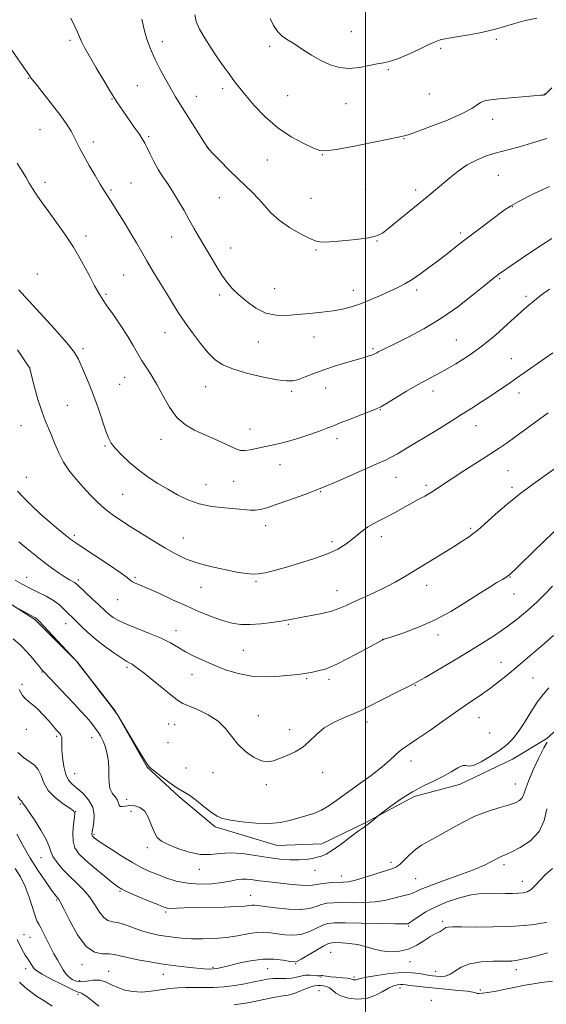
# Model space of a CAD drawing. Extents: x 2109800 to 2112700, y 327300 to 330200.
# Drawn here: x 2110858 to 2111074, y 327525 to 327930 of the extents above; entities that cross this region are included whole.
import ezdxf

# ---------------------------------------------------------------- set-up
doc = ezdxf.new("R2010")
doc.units = 0
doc.header["$MEASUREMENT"] = 0
for name, color, linetype, lineweight in [('DTM HARD BREAKLINE', 7, 'Continuous', 0), ('DTM SPOT ELEVATION', 2, 'Continuous', 13), ('GRID LINE', 7, 'Continuous', 0), ('INDEX CONTOUR', 41, 'Continuous', 13), ('INTERMEDIATE CONTOUR', 44, 'Continuous', 0)]:
    doc.layers.add(name, color=color, linetype=linetype, lineweight=lineweight)

msp = doc.modelspace()

# ---------------------------------------------------------------- linework, layer by layer
at = {"layer": 'DTM HARD BREAKLINE'}
msp.add_polyline3d([(2110836.25, 327700.872, 1090.355), (2110864.044, 327683.176, 1089.865), (2110881.365, 327665.726, 1090.005), (2110897.021, 327645.542, 1090.005), (2110910.235, 327622.406, 1089.935), (2110923.207, 327610.278, 1089.655), (2110938.209, 327597.798, 1089.655), (2110963.673, 327590.186, 1089.165), (2110982.116, 327590.838, 1088.675), (2110999.917, 327599.448, 1088.115), (2111020.123, 327610.245, 1087.625), (2111038.774, 327615.234, 1087.345), (2111060.499, 327625.702, 1086.785), (2111074.716, 327634.228, 1086.085), (2111096.359, 327653.65, 1085.875), (2111109.834, 327662.723, 1085.805), (2111120.794, 327667.313, 1085.455), (2111140.054, 327679.689, 1085.455), (2111154.926, 327685.882, 1085.665), (2111167.1, 327689.135, 1085.735), (2111183.176, 327699.106, 1085.735), (2111192.254, 327707.111, 1085.875), (2111198.646, 327712.431, 1085.875)], dxfattribs=at)
at = {"layer": 'DTM SPOT ELEVATION'}
for p in [(2110994.21, 327925.09, 1112.72), (2110878.5, 327921.54, 1105.72), (2110916.5, 327920.98, 1108.62), (2111053.82, 327921.83, 1111.72), (2110960.64, 327919.07, 1111.72), (2111030.99, 327918.21, 1111.72), (2111009.49, 327909.37, 1111.82), (2110861.37, 327905.78, 1103.92), (2110906.11, 327902.77, 1106.92), (2110941.32, 327901.6, 1109.52), (2110895.71, 327897.36, 1105.92), (2110930.38, 327898.39, 1108.72), (2110968.04, 327898.74, 1111.22), (2111026.3, 327899.39, 1111.22), (2111073.66, 327899.23, 1110.02), (2110992.05, 327895.45, 1111.42), (2111052.3, 327889.03, 1109.42), (2110866.14, 327884.69, 1103.02), (2110888.04, 327879.62, 1104.52), (2110910.88, 327881.79, 1106.22), (2111015.94, 327880.96, 1109.92), (2110935.12, 327877.56, 1108.02), (2110959.67, 327872.19, 1109.02), (2110982.34, 327874.37, 1109.92), (2111054.7, 327865.97, 1107.02), (2110868.22, 327863.05, 1102.42), (2110895.34, 327859.84, 1104.22), (2110903.57, 327862.79, 1104.92), (2111000.02, 327860.16, 1109.32), (2111020.74, 327859.83, 1108.42), (2110939.85, 327856.73, 1107.22), (2110977.57, 327856.49, 1109.02), (2111060.44, 327853, 1105.92), (2110885.03, 327840.98, 1102.52), (2110920.25, 327840.55, 1105.22), (2111039.22, 327842.19, 1106.32), (2110944.54, 327836.09, 1106.72), (2110979.67, 327835.27, 1107.82), (2111004.8, 327838.96, 1107.92), (2110865.04, 327825.28, 1100.42), (2110900.49, 327824.87, 1103.02), (2111055.3, 327823.39, 1103.82), (2110962.67, 327819.26, 1106.92), (2110893.25, 327816.9, 1102.22), (2110940.04, 327816.7, 1105.62), (2110995.03, 327818.55, 1106.62), (2111021.08, 327818.8, 1105.62), (2111066.04, 327816.1, 1102.32), (2110917.58, 327801.2, 1103.22), (2110978.89, 327799.44, 1105.22), (2110883.81, 327794.6, 1100.32), (2110956.01, 327797.34, 1105.22), (2111003.16, 327794.6, 1104.22), (2111037.47, 327798.13, 1103.02), (2110862.01, 327786.69, 1098.02), (2111060.04, 327790.42, 1100.82), (2110900.97, 327782.75, 1101.22), (2110898.94, 327779.87, 1101.02), (2110934.24, 327779.03, 1103.22), (2110983.65, 327778.39, 1103.32), (2110969.63, 327777.08, 1103.72), (2111027.84, 327777.15, 1101.42), (2111063.22, 327776.42, 1099.42), (2110877.34, 327771.25, 1098.92), (2111006.21, 327769.51, 1101.92), (2110858.22, 327762.93, 1097.22), (2111045.44, 327762.9, 1099.32), (2110952.52, 327761.51, 1102.62), (2110892.9, 327754.59, 1099.82), (2110915.85, 327757.33, 1101.42), (2110988.37, 327757.53, 1101.52), (2110964.85, 327746.88, 1101.32), (2111058.71, 327744.33, 1097.02), (2110860.42, 327741.6, 1096.52), (2110934.34, 327738.61, 1100.82), (2110945.73, 327739.95, 1101.22), (2111012.54, 327741.72, 1099.22), (2111024.99, 327738.3, 1098.32), (2110900.06, 327734.62, 1099.02), (2110981.57, 327735.8, 1099.92), (2111060.26, 327737.49, 1096.32), (2110958.94, 327721.82, 1099.42), (2110880.28, 327717.73, 1096.32), (2111043.29, 327720.6, 1096.22), (2110925.12, 327716.72, 1098.82), (2110986.22, 327715.23, 1098.42), (2111006.57, 327717.22, 1097.42), (2110860.57, 327700.55, 1092.72), (2110881.9, 327699.44, 1094.32), (2110905.24, 327700.54, 1096.22), (2110955.04, 327698.87, 1097.82), (2111059.53, 327700.6, 1093.92), (2110932.32, 327696.36, 1097.22), (2110988.36, 327694.98, 1096.72), (2111025.19, 327697.23, 1095.42), (2111061.1, 327693.66, 1093.22), (2110898.12, 327691.29, 1095.22), (2110876.72, 327681.4, 1091.32), (2110968.23, 327681.12, 1095.82), (2110922.06, 327678.55, 1094.62), (2111007.06, 327675.02, 1094.02), (2111029.83, 327676.72, 1093.52), (2110949.81, 327670.41, 1095.02), (2111055.76, 327665.52, 1090.72), (2110866.92, 327661.58, 1087.92), (2110901.95, 327663.48, 1091.72), (2110928.68, 327660.44, 1093.32), (2110975.81, 327658.77, 1093.82), (2110985.01, 327658.53, 1093.62), (2111068.94, 327659.05, 1089.02), (2110858.76, 327656.48, 1086.22), (2111020.5, 327656.11, 1091.92), (2110955.91, 327643.55, 1092.72), (2111000.67, 327641.01, 1091.52), (2111046.76, 327642.73, 1089.22), (2110860.5, 327637.9, 1085.52), (2110919.04, 327640.2, 1090.92), (2110921.56, 327639.87, 1091.02), (2110968.88, 327637.84, 1092.32), (2110872.99, 327635.01, 1085.72), (2110887.39, 327634.47, 1087.32), (2111051.13, 327636.47, 1089.82), (2110918.82, 327632.4, 1091.72), (2111018.82, 327624.94, 1089.42), (2110926.23, 327622.1, 1091.42), (2110880.32, 327619.68, 1086.92), (2110937.25, 327620.13, 1091.32), (2110982.41, 327620.21, 1091.62), (2110959.22, 327615.14, 1091.72), (2111061.72, 327615.49, 1086.82), (2110901.72, 327609.21, 1088.62), (2110857.97, 327607.2, 1081.82), (2110880.72, 327604.11, 1084.02), (2110903.58, 327604.19, 1087.22), (2110888.28, 327594.76, 1086.22), (2110910.25, 327589.21, 1087.52), (2110866.56, 327585.16, 1081.22), (2110931.62, 327580.31, 1087.42), (2110979.27, 327579.98, 1087.32), (2111010.47, 327583.17, 1086.42), (2111057.09, 327582.21, 1083.62), (2110990.12, 327577.6, 1086.62), (2111020.62, 327576.49, 1085.02), (2111064.6, 327575.38, 1082.72), (2110873, 327567.71, 1079.82), (2110898.97, 327571.22, 1083.82), (2110952.76, 327569.58, 1084.72), (2110917.84, 327562.72, 1083.72), (2111017.86, 327556.97, 1081.82), (2111031.73, 327558.96, 1080.32), (2110859.5, 327553.48, 1076.92), (2110862.01, 327552.41, 1077.02), (2110985.7, 327546.18, 1079.02), (2110860.2, 327539.41, 1075.42), (2110883.4, 327541.1, 1079.52), (2110937.24, 327540.07, 1080.22), (2110959.75, 327539.47, 1079.02), (2110971.27, 327541.58, 1079.92), (2111018.37, 327542.37, 1079.32), (2111059.98, 327542.63, 1078.02), (2110894.38, 327538.39, 1078.82), (2110916.88, 327537.15, 1079.32), (2110981.67, 327536.08, 1077.92), (2110995.33, 327536.1, 1078.32), (2111028.87, 327538.43, 1078.82), (2111062.07, 327539.02, 1077.42), (2110882.49, 327534.59, 1078.72), (2111014.25, 327531.47, 1075.4), (2110881.68, 327528.84, 1075.7), (2110980.85, 327530.36, 1074.9), (2111047.27, 327530.62, 1076.3), (2111027.18, 327526.45, 1074)]:
    msp.add_point(p, dxfattribs=at)
at = {"layer": 'GRID LINE', "flags": 128}
msp.add_lwpolyline([(2111000, 330000), (2111000, 327500)], dxfattribs=at)
at = {"layer": 'INDEX CONTOUR', "flags": 128}
for points, elevation in [([(2110929.813, 327931.981), (2110930.408, 327929.21), (2110931.728, 327926.1), (2110933.875, 327922.318), (2110936.509, 327918.209), (2110939.179, 327914.286), (2110941.514, 327910.959), (2110943.483, 327908.217), (2110946.596, 327903.955), (2110948.294, 327901.752), (2110950.732, 327898.766), (2110954.284, 327894.654), (2110958.797, 327889.96), (2110963.986, 327885.455), (2110969.49, 327881.775), (2110974.638, 327879.022), (2110978.683, 327877.165), (2110981.291, 327876.169), (2110983.791, 327875.994), (2110987.926, 327876.597), (2110994.772, 327877.864), (2111002.73, 327879.407), (2111009.532, 327880.764), (2111013.478, 327881.584), (2111016.13, 327882.175), (2111017.579, 327882.622), (2111020.983, 327883.817), (2111026.848, 327885.991), (2111033.768, 327888.699), (2111039.865, 327891.326), (2111043.74, 327893.38), (2111047.385, 327895.871), (2111049.071, 327896.543), (2111051.498, 327897.011), (2111055.101, 327897.414), (2111060.032, 327897.855), (2111072.169, 327898.856), (2111073.199, 327898.957), (2111073.472, 327899), (2111073.59, 327899.03), (2111073.687, 327899.068), (2111073.79, 327899.127), (2111073.952, 327899.258), (2111074.368, 327899.647), (2111076.765, 327901.982)], 1110), ([(2110857.445, 327818.756), (2110858.493, 327817.609), (2110866.197, 327809.248), (2110872.045, 327802.813), (2110877.138, 327797.008), (2110880.245, 327793.069), (2110881.904, 327790.344), (2110883.092, 327787.706), (2110884.591, 327784.252), (2110886.4, 327779.968), (2110888.322, 327775.063), (2110890.174, 327769.818), (2110893.192, 327760.685), (2110894.241, 327757.857), (2110895.362, 327755.773), (2110897.04, 327753.645), (2110899.626, 327750.883), (2110902.949, 327747.708), (2110906.706, 327744.544), (2110910.636, 327741.719), (2110914.64, 327739.181), (2110918.66, 327736.783), (2110922.689, 327734.443), (2110926.926, 327732.332), (2110931.619, 327730.685), (2110936.861, 327729.658), (2110942.12, 327729.089), (2110946.707, 327728.733), (2110952.636, 327728.176), (2110954.704, 327728.149), (2110956.803, 327728.443), (2110959.471, 327729.162), (2110963.261, 327730.405), (2110968.553, 327732.236), (2110975.011, 327734.586), (2110982.121, 327737.35), (2110989.351, 327740.376), (2110996.08, 327743.329), (2111005.678, 327747.61), (2111008.533, 327748.904), (2111010.859, 327750.059), (2111013.181, 327751.355), (2111015.617, 327752.809), (2111018.184, 327754.371), (2111027.307, 327759.87), (2111031.16, 327762.225), (2111035.324, 327764.799), (2111039.593, 327767.465), (2111043.788, 327770.114), (2111047.825, 327772.703), (2111051.645, 327775.206), (2111055.23, 327777.616), (2111058.704, 327780.006), (2111062.233, 327782.469), (2111077.122, 327792.95)], 1100), ([(2110857.635, 327687.376), (2110864.305, 327683.785), (2110864.573, 327683.613), (2110864.885, 327683.335), (2110865.743, 327682.438), (2110880.851, 327666.236), (2110881.081, 327665.968), (2110881.911, 327664.929), (2110883.877, 327662.424), (2110887.235, 327658.105), (2110891.162, 327653.031), (2110894.559, 327648.607), (2110896.594, 327645.902), (2110897.506, 327644.628), (2110897.805, 327644.161), (2110905.829, 327630.704), (2110908.515, 327626.227), (2110910.152, 327623.61), (2110911.347, 327622.181), (2110913.014, 327620.822), (2110915.774, 327618.718), (2110919.067, 327616.269), (2110922.041, 327614.178), (2110924.109, 327612.91), (2110925.752, 327611.993), (2110927.713, 327610.715), (2110930.504, 327608.596), (2110933.701, 327606.067), (2110936.646, 327603.786), (2110938.946, 327602.249), (2110941.262, 327601.292), (2110944.518, 327600.591), (2110949.316, 327599.913), (2110954.967, 327599.39), (2110960.457, 327599.245), (2110965.01, 327599.63), (2110968.784, 327600.401), (2110972.18, 327601.341), (2110975.515, 327602.296), (2110978.793, 327603.364), (2110981.941, 327604.706), (2110984.973, 327606.474), (2110988.256, 327608.773), (2110992.246, 327611.7), (2110997.171, 327615.25), (2111002.348, 327619.007), (2111006.865, 327622.461), (2111010.057, 327625.205), (2111012.232, 327627.295), (2111013.943, 327628.896), (2111015.738, 327630.238), (2111018.133, 327631.797), (2111021.637, 327634.11), (2111026.536, 327637.515), (2111032.229, 327641.541), (2111037.891, 327645.522), (2111042.868, 327648.941), (2111047.187, 327651.89), (2111051.046, 327654.616), (2111054.674, 327657.368), (2111058.426, 327660.397), (2111062.688, 327663.956), (2111067.662, 327668.156), (2111072.805, 327672.541), (2111077.387, 327676.509)], 1090), ([(2110856.53, 327594.815), (2110859.109, 327589.981), (2110862.032, 327584.913), (2110865.188, 327579.959), (2110868.198, 327575.559), (2110870.617, 327572.177), (2110872.127, 327570.124), (2110872.927, 327569.091), (2110873.343, 327568.617), (2110873.714, 327568.173), (2110874.424, 327566.948), (2110875.874, 327564.067), (2110878.326, 327559.095), (2110881.513, 327553.362), (2110885.031, 327548.642), (2110888.512, 327546.237), (2110891.733, 327545.558), (2110894.503, 327545.544), (2110896.778, 327545.324), (2110899.086, 327544.795), (2110902.102, 327544.039), (2110906.299, 327543.145), (2110911.353, 327542.212), (2110916.734, 327541.335), (2110921.959, 327540.599), (2110926.691, 327540.026), (2110930.632, 327539.624), (2110933.584, 327539.395), (2110935.746, 327539.318), (2110937.412, 327539.365), (2110938.924, 327539.534), (2110940.805, 327539.914), (2110943.621, 327540.618), (2110947.732, 327541.672), (2110952.669, 327542.749), (2110957.754, 327543.432), (2110962.376, 327543.436), (2110966.201, 327542.994), (2110968.958, 327542.471), (2110970.581, 327542.206), (2110971.802, 327542.434), (2110973.555, 327543.366), (2110979.889, 327547.096), (2110982.898, 327548.818), (2110984.836, 327549.788), (2110986.213, 327550.145), (2110987.829, 327550.176), (2110990.285, 327550.101), (2110993.378, 327549.87), (2110996.706, 327549.364), (2110999.963, 327548.526), (2111003.215, 327547.576), (2111006.627, 327546.795), (2111010.299, 327546.437), (2111014.078, 327546.642), (2111017.754, 327547.522), (2111021.13, 327549.088), (2111024.088, 327550.943), (2111026.529, 327552.588), (2111028.391, 327553.653), (2111030.817, 327554.779), (2111031.651, 327555.334), (2111032.381, 327555.898), (2111033.108, 327556.347), (2111034.052, 327556.592), (2111035.932, 327556.668), (2111039.589, 327556.647), (2111045.495, 327556.603), (2111052.637, 327556.625), (2111059.629, 327556.808), (2111065.332, 327557.203), (2111069.571, 327557.696), (2111072.412, 327558.13), (2111074.722, 327558.515)], 1080)]:
    msp.add_lwpolyline(points, dxfattribs=dict(at, elevation=elevation))
at = {"layer": 'INTERMEDIATE CONTOUR', "flags": 128}
for points, elevation in [([(2110878.837, 327930.6), (2110880.449, 327927.203), (2110881.511, 327924.848), (2110882.331, 327922.966), (2110883.219, 327921.003), (2110884.481, 327918.477), (2110886.423, 327914.925), (2110889.196, 327910.133), (2110892.316, 327904.896), (2110895.144, 327900.257), (2110897.23, 327896.951), (2110898.877, 327894.476), (2110904.913, 327885.798), (2110906.849, 327882.97), (2110908.198, 327880.916), (2110909.188, 327879.226), (2110910.176, 327877.291), (2110911.447, 327874.664), (2110912.997, 327871.566), (2110914.749, 327868.377), (2110916.64, 327865.371), (2110918.659, 327862.373), (2110920.813, 327859.096), (2110923.082, 327855.358), (2110925.359, 327851.41), (2110927.51, 327847.603), (2110929.467, 327844.165), (2110931.389, 327840.828), (2110933.502, 327837.197), (2110935.947, 327833.035), (2110938.533, 327828.743), (2110940.986, 327824.879), (2110943.146, 327821.828), (2110945.309, 327819.284), (2110947.88, 327816.765), (2110951.155, 327813.965), (2110954.973, 327811.275), (2110959.061, 327809.262), (2110963.217, 327808.331), (2110967.52, 327808.245), (2110972.123, 327808.603), (2110977.082, 327809.077), (2110982.075, 327809.608), (2110986.685, 327810.207), (2110990.64, 327810.906), (2110994.24, 327811.81), (2110997.932, 327813.041), (2111002.009, 327814.66), (2111006.189, 327816.472), (2111010.041, 327818.219), (2111013.279, 327819.74), (2111016.208, 327821.264), (2111019.278, 327823.122), (2111022.819, 327825.54), (2111026.673, 327828.359), (2111030.563, 327831.317), (2111034.298, 327834.223), (2111038.04, 327837.152), (2111042.039, 327840.244), (2111046.408, 327843.556), (2111057.053, 327851.534), (2111059.712, 327853.289), (2111063.515, 327855.395), (2111069.209, 327858.252), (2111075.796, 327861.395)], 1106), ([(2110908.033, 327930.13), (2110908.925, 327925.937), (2110910.068, 327921.905), (2110911.522, 327917.939), (2110913.342, 327913.839), (2110915.528, 327909.506), (2110917.851, 327905.234), (2110920.027, 327901.419), (2110921.882, 327898.285), (2110923.672, 327895.366), (2110934.959, 327877.418), (2110935.115, 327877.228), (2110935.769, 327876.528), (2110937.385, 327874.842), (2110940.242, 327871.894), (2110943.849, 327868.221), (2110947.531, 327864.564), (2110953.525, 327858.818), (2110956.024, 327856.229), (2110958.447, 327853.449), (2110961.153, 327850.499), (2110964.54, 327847.475), (2110968.794, 327844.51), (2110973.262, 327841.885), (2110977.076, 327839.919), (2110979.72, 327838.835), (2110982.079, 327838.481), (2110985.388, 327838.609), (2110990.433, 327839.001), (2110996.209, 327839.557), (2111001.262, 327840.207), (2111004.589, 327840.965), (2111006.993, 327842.178), (2111009.727, 327844.279), (2111013.685, 327847.5), (2111026.103, 327857.69), (2111028.905, 327860.026), (2111034.701, 327864.959), (2111038.141, 327867.691), (2111041.843, 327870.2), (2111045.682, 327872.221), (2111049.445, 327873.762), (2111052.896, 327874.903), (2111055.958, 327875.758), (2111059.198, 327876.591), (2111063.345, 327877.701), (2111068.804, 327879.285), (2111074.685, 327881.131)], 1108), ([(2110960.872, 327930.502), (2110962.237, 327927.536), (2110963.931, 327924.988), (2110965.881, 327923.099), (2110968.164, 327921.549), (2110970.903, 327919.875), (2110974.163, 327917.753), (2110977.799, 327915.405), (2110981.609, 327913.2), (2110985.437, 327911.457), (2110989.325, 327910.334), (2110993.356, 327909.942), (2110997.531, 327910.305), (2111001.51, 327911.08), (2111004.87, 327911.835), (2111007.405, 327912.29), (2111009.777, 327912.776), (2111012.867, 327913.775), (2111017.217, 327915.586), (2111022.016, 327917.771), (2111026.118, 327919.706), (2111028.773, 327920.932), (2111030.819, 327921.655), (2111033.491, 327922.236), (2111037.636, 327922.969), (2111042.546, 327923.807), (2111047.122, 327924.628), (2111050.597, 327925.359), (2111053.521, 327926.12), (2111060.964, 327928.319), (2111065.74, 327929.606), (2111070.474, 327930.617)], 1112), ([(2110854.506, 327917.454), (2110860.44, 327908.955), (2110861.532, 327907.369), (2110862.376, 327906.092), (2110863.166, 327905.033), (2110864.873, 327902.87), (2110867.782, 327899.246), (2110871.3, 327894.805), (2110874.62, 327890.451), (2110877.113, 327886.889), (2110878.873, 327884.049), (2110880.176, 327881.666), (2110882.534, 327877.016), (2110884.168, 327873.946), (2110886.361, 327870.034), (2110888.758, 327865.884), (2110890.873, 327862.308), (2110892.396, 327859.818), (2110895.397, 327855.096), (2110897.828, 327851.213), (2110900.68, 327846.594), (2110903.44, 327842.039), (2110905.75, 327838.125), (2110907.823, 327834.549), (2110910.021, 327830.785), (2110912.599, 327826.466), (2110915.387, 327821.856), (2110918.108, 327817.38), (2110920.587, 327813.328), (2110923.021, 327809.475), (2110925.711, 327805.462), (2110928.846, 327801.08), (2110932.178, 327796.719), (2110935.352, 327792.917), (2110938.207, 327790.058), (2110941.376, 327787.922), (2110945.689, 327786.136), (2110951.602, 327784.426), (2110958.086, 327782.912), (2110963.74, 327781.813), (2110967.558, 327781.3), (2110970.123, 327781.37), (2110972.411, 327781.967), (2110975.236, 327783.022), (2110978.745, 327784.396), (2110982.923, 327785.931), (2110987.647, 327787.478), (2110992.384, 327788.911), (2110999.495, 327790.999), (2111001.526, 327791.633), (2111002.883, 327792.111), (2111003.849, 327792.523), (2111004.662, 327792.932), (2111005.55, 327793.394), (2111006.791, 327794.004), (2111012.365, 327796.69), (2111017.587, 327799.272), (2111024.057, 327802.729), (2111031.083, 327806.977), (2111037.979, 327811.81), (2111044.104, 327816.55), (2111048.824, 327820.399), (2111053.242, 327824.015), (2111054.031, 327824.639), (2111054.78, 327825.2), (2111056.303, 327826.272), (2111059.452, 327828.435), (2111064.69, 327832), (2111070.941, 327836.19), (2111076.744, 327839.958)], 1104), ([(2110856.698, 327870.981), (2110858.767, 327867.651), (2110860.349, 327865.005), (2110861.673, 327862.766), (2110863.075, 327860.489), (2110864.84, 327857.799), (2110867.05, 327854.598), (2110869.737, 327850.857), (2110872.894, 327846.556), (2110876.338, 327841.708), (2110879.849, 327836.334), (2110883.207, 327830.574), (2110886.189, 327825.054), (2110888.574, 327820.518), (2110890.278, 327817.415), (2110891.764, 327815.009), (2110893.634, 327812.27), (2110896.289, 327808.459), (2110899.337, 327804.012), (2110902.183, 327799.66), (2110904.394, 327795.963), (2110906.165, 327792.809), (2110907.852, 327789.917), (2110909.742, 327787.004), (2110911.86, 327783.769), (2110914.167, 327779.911), (2110916.646, 327775.304), (2110919.37, 327770.523), (2110922.437, 327766.323), (2110925.91, 327763.253), (2110929.709, 327761.044), (2110933.721, 327759.224), (2110937.787, 327757.429), (2110941.57, 327755.728), (2110944.686, 327754.3), (2110946.912, 327753.296), (2110948.648, 327752.748), (2110950.452, 327752.667), (2110952.747, 327753.018), (2110958.22, 327754.255), (2110961.012, 327754.785), (2110964.104, 327755.394), (2110967.917, 327756.346), (2110972.643, 327757.794), (2110977.566, 327759.46), (2110981.74, 327760.952), (2110984.565, 327762.013), (2110986.814, 327762.907), (2110989.608, 327764.031), (2110993.685, 327765.638), (2110998.256, 327767.42), (2111004.589, 327769.877), (2111006.369, 327770.715), (2111008.676, 327772.052), (2111016.886, 327777.05), (2111021.391, 327779.699), (2111025.249, 327781.815), (2111028.809, 327783.672), (2111032.664, 327785.724), (2111037.262, 327788.348), (2111042.46, 327791.634), (2111047.971, 327795.6), (2111053.474, 327800.139), (2111058.512, 327804.655), (2111062.599, 327808.427), (2111065.41, 327810.946), (2111067.29, 327812.535), (2111068.748, 327813.726), (2111070.297, 327815.01), (2111072.467, 327816.704), (2111075.795, 327819.08)], 1102), ([(2110856.79, 327794.146), (2110861.024, 327787.882), (2110861.646, 327786.937), (2110861.803, 327786.647), (2110861.89, 327786.348), (2110862.139, 327785.352), (2110862.751, 327782.964), (2110863.848, 327778.795), (2110865.271, 327773.697), (2110866.79, 327768.828), (2110868.221, 327765.042), (2110870.899, 327758.951), (2110872.274, 327755.471), (2110873.846, 327751.668), (2110875.781, 327747.843), (2110878.188, 327744.234), (2110880.94, 327740.839), (2110883.854, 327737.589), (2110886.781, 327734.447), (2110889.719, 327731.478), (2110892.697, 327728.772), (2110895.786, 327726.358), (2110899.204, 327724.011), (2110903.204, 327721.446), (2110907.911, 327718.483), (2110912.919, 327715.378), (2110917.693, 327712.493), (2110921.895, 327710.106), (2110925.985, 327708.151), (2110930.624, 327706.475), (2110936.203, 327704.962), (2110942.033, 327703.667), (2110947.151, 327702.678), (2110950.873, 327702.067), (2110953.597, 327701.829), (2110955.994, 327701.945), (2110958.686, 327702.399), (2110962.105, 327703.224), (2110966.634, 327704.466), (2110972.421, 327706.128), (2110978.672, 327708.073), (2110984.359, 327710.125), (2110988.701, 327712.141), (2110991.906, 327714.097), (2110994.431, 327716.003), (2110996.678, 327717.857), (2110998.842, 327719.614), (2111001.057, 327721.217), (2111003.443, 327722.645), (2111006.04, 327724.012), (2111008.864, 327725.466), (2111011.915, 327727.11), (2111018.339, 327730.656), (2111021.5, 327732.356), (2111024.473, 327733.968), (2111027.141, 327735.5), (2111029.515, 327737.017), (2111032.133, 327738.795), (2111035.666, 327741.164), (2111040.506, 327744.301), (2111051.011, 327751.03), (2111054.985, 327753.642), (2111058.266, 327755.885), (2111061.526, 327758.197), (2111075.263, 327768.13)], 1098), ([(2110856.871, 327735.98), (2110859.277, 327733.403), (2110862.415, 327730.261), (2110866.073, 327726.819), (2110869.987, 327723.357), (2110873.702, 327720.215), (2110876.711, 327717.748), (2110878.783, 327716.113), (2110880.79, 327714.686), (2110883.87, 327712.638), (2110888.73, 327709.442), (2110894.298, 327705.747), (2110899.06, 327702.493), (2110901.903, 327700.399), (2110903.302, 327699.263), (2110904.131, 327698.658), (2110905.201, 327698.168), (2110907.07, 327697.431), (2110910.232, 327696.096), (2110914.964, 327693.946), (2110920.685, 327691.293), (2110926.599, 327688.583), (2110932.045, 327686.192), (2110936.906, 327684.221), (2110941.204, 327682.709), (2110945.02, 327681.68), (2110948.689, 327681.126), (2110952.604, 327681.029), (2110956.997, 327681.341), (2110961.441, 327681.902), (2110965.345, 327682.521), (2110968.34, 327683.06), (2110973.941, 327684.133), (2110977.805, 327684.841), (2110982.064, 327685.675), (2110985.988, 327686.601), (2110989.091, 327687.609), (2110991.842, 327688.782), (2110994.954, 327690.228), (2110998.933, 327692.018), (2111003.465, 327694.068), (2111008.028, 327696.265), (2111012.265, 327698.531), (2111016.456, 327700.976), (2111031.592, 327710.157), (2111036.314, 327713.068), (2111039.875, 327715.338), (2111042.412, 327717.042), (2111044.235, 327718.351), (2111045.7, 327719.491), (2111047.366, 327720.912), (2111053.555, 327726.439), (2111058.241, 327730.505), (2111063.459, 327734.768), (2111068.782, 327738.768), (2111078.322, 327745.549)], 1096), ([(2110857.449, 327715.106), (2110860.749, 327712.332), (2110864.128, 327709.575), (2110867.532, 327706.915), (2110870.874, 327704.437), (2110873.932, 327702.28), (2110876.455, 327700.596), (2110878.265, 327699.479), (2110880.242, 327698.377), (2110880.807, 327697.998), (2110881.552, 327697.349), (2110887.763, 327691.568), (2110890.208, 327689.268), (2110893.353, 327686.271), (2110894.614, 327685.171), (2110896.155, 327684.015), (2110898.363, 327682.703), (2110901.63, 327681.17), (2110906.134, 327679.386), (2110911.204, 327677.444), (2110915.952, 327675.47), (2110919.738, 327673.565), (2110922.884, 327671.72), (2110925.96, 327669.901), (2110929.43, 327668.077), (2110933.359, 327666.234), (2110937.71, 327664.354), (2110942.456, 327662.478), (2110947.607, 327660.865), (2110953.184, 327659.823), (2110959.078, 327659.552), (2110964.671, 327659.806), (2110969.214, 327660.224), (2110972.207, 327660.527), (2110974.141, 327660.751), (2110975.754, 327661.012), (2110977.618, 327661.393), (2110981.499, 327662.251), (2110983.14, 327662.633), (2110985.146, 327663.328), (2110988.291, 327664.77), (2110992.997, 327667.19), (2110998.256, 327670.003), (2111007.153, 327674.814), (2111007.289, 327674.866), (2111011.288, 327676.182), (2111015.843, 327677.722), (2111021.837, 327679.978), (2111028.495, 327682.937), (2111035.116, 327686.503), (2111041.278, 327690.251), (2111046.638, 327693.671), (2111050.916, 327696.357), (2111054.126, 327698.314), (2111056.355, 327699.65), (2111057.733, 327700.494), (2111058.576, 327701.059), (2111059.248, 327701.578), (2111060.128, 327702.331), (2111061.686, 327703.777), (2111064.409, 327706.418), (2111068.607, 327710.558), (2111073.878, 327715.687), (2111079.638, 327721.098)], 1094), ([(2110855.821, 327699.392), (2110858.813, 327697.656), (2110861.925, 327696.048), (2110865.27, 327694.399), (2110868.611, 327692.686), (2110871.624, 327690.924), (2110874.059, 327689.148), (2110875.959, 327687.468), (2110881.246, 327682.249), (2110883.168, 327680.312), (2110885.686, 327677.905), (2110888.866, 327675.142), (2110892.649, 327672.187), (2110896.487, 327669.404), (2110899.707, 327667.21), (2110901.822, 327665.887), (2110903.095, 327665.187), (2110903.973, 327664.732), (2110904.914, 327664.141), (2110906.411, 327663.027), (2110908.963, 327661.006), (2110920.789, 327651.469), (2110923.112, 327649.688), (2110924.861, 327648.644), (2110927.186, 327647.64), (2110930.879, 327646.102), (2110935.285, 327643.98), (2110939.392, 327641.351), (2110942.472, 327638.319), (2110944.937, 327635.08), (2110947.485, 327631.851), (2110950.613, 327628.873), (2110954.02, 327626.457), (2110957.202, 327624.936), (2110959.818, 327624.529), (2110962.167, 327624.993), (2110964.712, 327625.967), (2110967.769, 327627.185), (2110971.085, 327628.701), (2110974.264, 327630.661), (2110977.06, 327633.129), (2110979.831, 327635.863), (2110983.09, 327638.538), (2110987.138, 327640.887), (2110991.453, 327642.859), (2110995.309, 327644.451), (2110998.247, 327645.731), (2111000.885, 327647.011), (2111013.195, 327653.332), (2111017.136, 327655.334), (2111019.605, 327656.572), (2111021.619, 327657.633), (2111024.627, 327659.339), (2111029.646, 327662.266), (2111035.983, 327666.014), (2111042.514, 327669.938), (2111048.343, 327673.535), (2111053.476, 327676.864), (2111058.143, 327680.125), (2111062.534, 327683.474), (2111066.662, 327686.898), (2111070.5, 327690.343), (2111073.998, 327693.718), (2111077.02, 327696.799)], 1092), ([(2110855.101, 327675.191), (2110858.27, 327672.384), (2110860.824, 327669.738), (2110862.978, 327667.272), (2110864.726, 327665.138), (2110866.004, 327663.521), (2110866.847, 327662.478), (2110867.68, 327661.544), (2110877.187, 327651.59), (2110880.148, 327648.458), (2110882.829, 327645.574), (2110885.122, 327643.029), (2110886.962, 327640.867), (2110888.457, 327638.961), (2110889.752, 327637.135), (2110890.961, 327635.227), (2110892.064, 327633.104), (2110893.005, 327630.644), (2110893.737, 327627.782), (2110894.231, 327624.681), (2110894.465, 327621.565), (2110894.474, 327618.628), (2110894.517, 327615.967), (2110894.906, 327613.65), (2110895.832, 327611.719), (2110896.991, 327610.12), (2110897.954, 327608.766), (2110898.429, 327607.608), (2110898.671, 327606.726), (2110899.071, 327606.236), (2110899.942, 327606.191), (2110901.292, 327606.395), (2110903.048, 327606.594), (2110905.109, 327606.518), (2110907.247, 327605.848), (2110909.196, 327604.249), (2110910.767, 327601.573), (2110912.043, 327598.405), (2110913.176, 327595.511), (2110914.374, 327593.454), (2110916.075, 327591.962), (2110918.773, 327590.56), (2110922.754, 327588.931), (2110927.467, 327587.407), (2110932.157, 327586.478), (2110936.285, 327586.449), (2110940.186, 327586.887), (2110944.416, 327587.162), (2110949.359, 327586.82), (2110954.706, 327586.049), (2110959.977, 327585.203), (2110964.767, 327584.578), (2110968.981, 327584.24), (2110972.6, 327584.197), (2110975.621, 327584.435), (2110978.117, 327584.852), (2110980.177, 327585.325), (2110981.957, 327585.815), (2110983.889, 327586.637), (2110986.474, 327588.193), (2110989.983, 327590.686), (2110993.782, 327593.543), (2110997.005, 327595.984), (2110999.03, 327597.45), (2111000.189, 327598.237), (2111001.059, 327598.854), (2111002.076, 327599.686), (2111003.134, 327600.608), (2111004.554, 327601.872), (2111005.385, 327602.519), (2111007.191, 327603.871), (2111010.457, 327606.28), (2111014.754, 327609.294), (2111019.422, 327612.257), (2111023.91, 327614.672), (2111028.077, 327616.675), (2111031.886, 327618.558), (2111035.277, 327620.49), (2111038.087, 327622.149), (2111040.129, 327623.084), (2111041.387, 327623.072), (2111042.533, 327622.767), (2111044.415, 327623.045), (2111047.593, 327624.533), (2111051.499, 327626.854), (2111055.277, 327629.38), (2111058.285, 327631.673), (2111060.731, 327634.044), (2111063.031, 327636.991), (2111065.51, 327640.821), (2111068.117, 327645.064), (2111070.708, 327649.062), (2111073.17, 327652.314), (2111075.516, 327654.972)], 1088), ([(2110857.544, 327654.323), (2110858.174, 327653.129), (2110858.931, 327651.902), (2110859.973, 327650.668), (2110861.418, 327649.415), (2110863.215, 327647.988), (2110865.268, 327646.194), (2110867.457, 327643.949), (2110869.538, 327641.6), (2110872.371, 327638.288), (2110873.093, 327637.484), (2110873.646, 327636.896), (2110874.21, 327636.272), (2110874.719, 327635.543), (2110875.046, 327634.685), (2110875.118, 327633.622), (2110875.071, 327632.066), (2110875.1, 327629.679), (2110875.364, 327626.315), (2110875.901, 327622.591), (2110876.717, 327619.315), (2110877.834, 327617.057), (2110879.331, 327615.423), (2110881.306, 327613.783), (2110883.734, 327611.632), (2110886.117, 327608.974), (2110887.835, 327605.943), (2110888.456, 327602.718), (2110888.298, 327599.675), (2110887.863, 327597.237), (2110887.562, 327595.705), (2110887.435, 327594.889), (2110887.428, 327594.479), (2110887.506, 327594.206), (2110887.668, 327593.969), (2110887.934, 327593.71), (2110888.401, 327593.326), (2110889.498, 327592.535), (2110891.735, 327591.01), (2110895.392, 327588.583), (2110899.827, 327585.729), (2110904.168, 327583.082), (2110907.777, 327581.114), (2110910.941, 327579.638), (2110914.182, 327578.306), (2110917.921, 327576.876), (2110922.182, 327575.537), (2110926.892, 327574.586), (2110931.904, 327574.24), (2110936.788, 327574.391), (2110941.045, 327574.854), (2110944.323, 327575.444), (2110946.874, 327575.983), (2110949.097, 327576.296), (2110951.343, 327576.262), (2110953.749, 327575.981), (2110956.401, 327575.609), (2110959.366, 327575.266), (2110966.165, 327574.574), (2110969.867, 327574.158), (2110973.372, 327573.799), (2110976.246, 327573.638), (2110978.231, 327573.766), (2110981.462, 327574.431), (2110983.761, 327574.694), (2110986.374, 327574.86), (2110990.885, 327575.013), (2110993.021, 327575.259), (2110995.953, 327575.926), (2111000.091, 327577.143), (2111004.67, 327578.598), (2111008.634, 327579.869), (2111011.219, 327580.685), (2111012.855, 327581.38), (2111014.273, 327582.438), (2111016.051, 327584.19), (2111018.201, 327586.345), (2111020.587, 327588.457), (2111023.149, 327590.225), (2111026.123, 327591.922), (2111029.818, 327593.964), (2111034.423, 327596.614), (2111039.642, 327599.518), (2111045.059, 327602.17), (2111050.275, 327604.182), (2111054.96, 327605.64), (2111058.804, 327606.753), (2111061.582, 327607.714), (2111063.424, 327608.676), (2111064.546, 327609.779), (2111065.215, 327611.211), (2111065.884, 327613.363), (2111067.058, 327616.675), (2111069.047, 327621.305), (2111071.393, 327626.29), (2111073.446, 327630.386), (2111074.758, 327632.726)], 1086), ([(2110856.959, 327628.423), (2110859.363, 327626.291), (2110863.777, 327623.251), (2110865.408, 327621.467), (2110866.541, 327618.974), (2110867.686, 327615.98), (2110869.496, 327612.837), (2110872.359, 327609.876), (2110875.621, 327607.355), (2110878.366, 327605.509), (2110879.899, 327604.408), (2110880.401, 327603.422), (2110880.271, 327601.756), (2110879.894, 327598.876), (2110879.597, 327595.32), (2110879.691, 327591.89), (2110880.463, 327589.159), (2110882.107, 327586.776), (2110884.787, 327584.165), (2110888.493, 327580.958), (2110892.489, 327577.639), (2110895.862, 327574.902), (2110898.036, 327573.216), (2110899.794, 327572.14), (2110902.254, 327571.006), (2110906.15, 327569.34), (2110910.663, 327567.442), (2110914.587, 327565.806), (2110917.061, 327564.808), (2110918.601, 327564.36), (2110920.072, 327564.253), (2110922.233, 327564.305), (2110925.438, 327564.433), (2110929.938, 327564.58), (2110941.858, 327564.818), (2110947.061, 327564.975), (2110950.437, 327565.19), (2110952.329, 327565.41), (2110953.398, 327565.557), (2110954.314, 327565.566), (2110955.797, 327565.394), (2110958.578, 327565.008), (2110963.066, 327564.433), (2110968.388, 327563.927), (2110973.35, 327563.808), (2110977.048, 327564.28), (2110979.731, 327565.095), (2110981.941, 327565.893), (2110984.184, 327566.39), (2110986.838, 327566.608), (2110990.248, 327566.645), (2110994.594, 327566.61), (2110999.394, 327566.65), (2111004, 327566.919), (2111007.897, 327567.513), (2111011.096, 327568.285), (2111013.739, 327569.026), (2111015.956, 327569.583)], 1084), ([(2110856.992, 327610.374), (2110857.797, 327609.104), (2110858.085, 327608.776), (2110858.449, 327608.525), (2110858.583, 327608.379), (2110858.678, 327608.172), (2110858.772, 327607.925), (2110858.922, 327607.664), (2110859.224, 327607.319), (2110859.954, 327606.397), (2110861.431, 327604.311), (2110863.794, 327600.742), (2110866.452, 327596.473), (2110868.633, 327592.56), (2110869.819, 327589.77), (2110870.5, 327587.703), (2110871.417, 327585.666), (2110873.14, 327583.134), (2110875.541, 327580.252), (2110878.32, 327577.329), (2110881.199, 327574.587), (2110883.991, 327571.881), (2110886.533, 327568.981), (2110888.711, 327565.789), (2110890.6, 327562.755), (2110892.329, 327560.463), (2110894.05, 327559.291), (2110896.022, 327558.787), (2110898.53, 327558.288), (2110901.739, 327557.305), (2110905.329, 327556.02), (2110908.864, 327554.786), (2110912.018, 327553.876), (2110914.919, 327553.248), (2110917.806, 327552.778), (2110920.907, 327552.37), (2110924.385, 327552.033), (2110928.39, 327551.804), (2110932.989, 327551.724), (2110937.919, 327551.863), (2110942.831, 327552.295), (2110947.421, 327553.033), (2110951.562, 327553.831), (2110955.168, 327554.384), (2110958.225, 327554.468), (2110960.984, 327554.19), (2110963.768, 327553.74), (2110966.824, 327553.32), (2110970.095, 327553.181), (2110973.452, 327553.587), (2110976.754, 327554.677), (2110979.81, 327556.095), (2110982.42, 327557.356), (2110984.607, 327558.087), (2110987.301, 327558.356), (2110991.657, 327558.343), (2110998.303, 327558.208), (2111005.767, 327558.04), (2111012.047, 327557.912), (2111015.654, 327557.876), (2111017.129, 327557.909), (2111017.52, 327557.965), (2111017.761, 327558.054), (2111018.324, 327558.393), (2111019.565, 327559.249), (2111021.766, 327560.794), (2111024.921, 327562.805), (2111028.948, 327564.961), (2111033.697, 327566.968), (2111038.722, 327568.638), (2111043.51, 327569.811), (2111047.666, 327570.392), (2111051.284, 327570.544), (2111057.712, 327570.441), (2111060.581, 327570.431), (2111063.033, 327570.486), (2111064.978, 327570.655), (2111066.599, 327571.112), (2111068.142, 327572.065), (2111069.834, 327573.654), (2111071.808, 327575.749), (2111074.174, 327578.149), (2111076.939, 327580.724)], 1082), ([(2111015.956, 327569.583), (2111017.82, 327570.037), (2111019.392, 327570.524), (2111020.863, 327571.184), (2111022.952, 327572.164), (2111026.509, 327573.611), (2111032.015, 327575.598), (2111038.47, 327577.884), (2111044.503, 327580.149), (2111049.037, 327582.121), (2111052.168, 327583.705), (2111054.286, 327584.856), (2111055.837, 327585.606), (2111057.489, 327586.318), (2111059.969, 327587.438), (2111063.699, 327589.341), (2111067.887, 327592.131), (2111071.442, 327595.848), (2111073.563, 327600.409), (2111074.628, 327605.251)], 1084), ([(2110855.912, 327580.734), (2110858.036, 327577.225), (2110860.026, 327573.273), (2110861.704, 327568.864), (2110863.051, 327564.588), (2110864.086, 327561.176), (2110864.859, 327559.097), (2110865.556, 327557.759), (2110866.391, 327556.303), (2110867.527, 327554.083), (2110868.895, 327551.298), (2110870.373, 327548.357), (2110871.847, 327545.605), (2110873.252, 327543.12), (2110874.536, 327540.919), (2110875.675, 327539.011), (2110876.765, 327537.388), (2110877.934, 327536.043), (2110879.3, 327534.984), (2110880.953, 327534.292), (2110882.976, 327534.066), (2110885.399, 327534.312), (2110888.041, 327534.665), (2110890.663, 327534.667), (2110893.107, 327533.996), (2110895.511, 327532.873), (2110898.083, 327531.655), (2110900.998, 327530.655), (2110904.274, 327530.014), (2110907.891, 327529.831), (2110911.79, 327530.139), (2110915.737, 327530.719), (2110919.464, 327531.29), (2110922.801, 327531.627), (2110925.998, 327531.754), (2110929.406, 327531.751), (2110933.285, 327531.707), (2110937.531, 327531.743), (2110941.949, 327531.987), (2110946.336, 327532.519), (2110950.456, 327533.237), (2110954.069, 327533.99), (2110957.028, 327534.646), (2110959.569, 327535.138), (2110962.026, 327535.413), (2110964.635, 327535.466), (2110967.259, 327535.452), (2110969.661, 327535.567), (2110971.682, 327535.939), (2110973.464, 327536.411), (2110975.222, 327536.755), (2110977.092, 327536.81), (2110978.881, 327536.684), (2110980.319, 327536.551), (2110981.224, 327536.538), (2110981.778, 327536.591), (2110982.251, 327536.607), (2110982.906, 327536.511), (2110983.952, 327536.33), (2110985.591, 327536.119), (2110987.889, 327535.92), (2110990.375, 327535.735), (2110992.444, 327535.552), (2110993.66, 327535.366), (2110994.244, 327535.185), (2110994.588, 327535.023), (2110995.006, 327534.895), (2110995.508, 327534.834), (2110996.027, 327534.874), (2110996.625, 327535.051), (2110997.868, 327535.4), (2111000.449, 327535.957), (2111004.763, 327536.705), (2111010.016, 327537.428), (2111015.116, 327537.859), (2111019.192, 327537.814), (2111022.246, 327537.454), (2111024.504, 327537.023), (2111026.201, 327536.715), (2111027.629, 327536.518), (2111029.092, 327536.37), (2111030.822, 327536.262), (2111032.763, 327536.412), (2111034.785, 327537.092), (2111036.865, 327538.442), (2111039.405, 327540.074), (2111042.914, 327541.466), (2111047.616, 327542.23), (2111052.602, 327542.493), (2111056.679, 327542.513), (2111059, 327542.509), (2111060.092, 327542.548), (2111060.831, 327542.656), (2111061.982, 327542.87), (2111063.868, 327543.243), (2111066.704, 327543.84), (2111070.565, 327544.724), (2111074.966, 327545.951)], 1078), ([(2110856.727, 327551.41), (2110858.178, 327548.359), (2110859.304, 327546.249), (2110860.064, 327544.999), (2110861.139, 327543.498), (2110861.803, 327542.467), (2110862.519, 327541.284), (2110863.15, 327540.214), (2110863.701, 327539.403), (2110864.733, 327538.548), (2110866.952, 327537.22), (2110870.737, 327535.173), (2110875.17, 327532.881), (2110879.01, 327530.994), (2110881.337, 327529.981), (2110883.196, 327529.355), (2110884.016, 327528.898), (2110885.315, 327527.967), (2110887.375, 327526.358), (2110890.326, 327524.008)], 1076), ([(2110857.648, 327533.944), (2110859.803, 327531.916), (2110862.354, 327529.872), (2110865.137, 327527.895), (2110868.023, 327526.021), (2110871.053, 327524.092)], 1074), ([(2110945.944, 327524.526), (2110952.449, 327525.577), (2110958.252, 327526.78), (2110962.865, 327527.767), (2110966.004, 327528.297), (2110968.221, 327528.62), (2110970.276, 327529.11), (2110972.727, 327530.015), (2110975.316, 327531.1), (2110977.589, 327532.003), (2110979.218, 327532.453), (2110980.403, 327532.546), (2110981.475, 327532.466), (2110982.689, 327532.346), (2110983.991, 327532.088), (2110985.251, 327531.536), (2110986.432, 327530.602), (2110987.86, 327529.443), (2110989.954, 327528.289), (2110992.982, 327527.364), (2110996.619, 327526.921), (2111000.385, 327527.213), (2111003.873, 327528.362), (2111006.947, 327529.95), (2111009.539, 327531.425), (2111011.609, 327532.358), (2111013.216, 327532.805), (2111014.45, 327532.944), (2111015.454, 327532.927), (2111016.605, 327532.792), (2111018.337, 327532.554), (2111020.99, 327532.227), (2111024.53, 327531.836), (2111028.832, 327531.408), (2111038.322, 327530.544), (2111042.044, 327530.142), (2111044.263, 327529.788), (2111045.375, 327529.503), (2111046.004, 327529.31), (2111046.743, 327529.241), (2111048.041, 327529.344), (2111050.312, 327529.676), (2111053.748, 327530.256), (2111057.657, 327530.963), (2111061.126, 327531.644), (2111065.654, 327532.649), (2111068.406, 327533.143), (2111072.466, 327533.735), (2111077.028, 327534.339)], 1076)]:
    msp.add_lwpolyline(points, dxfattribs=dict(at, elevation=elevation))

doc.saveas('drawing.dxf')
